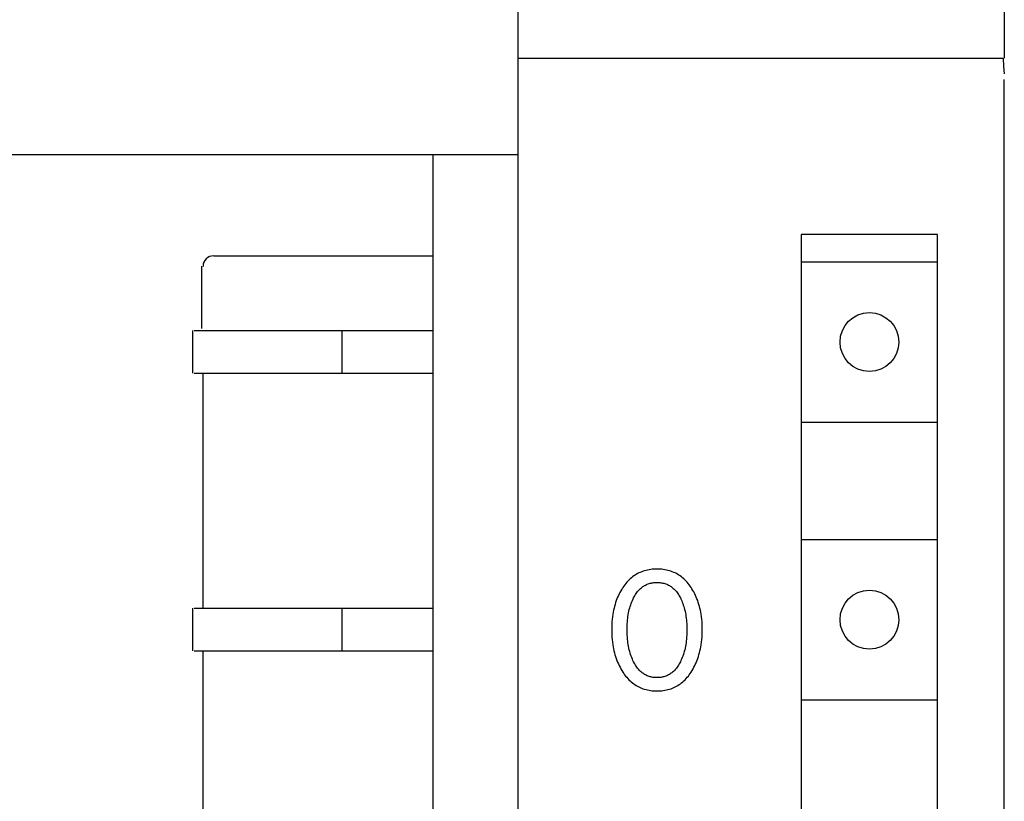
# Model space of a CAD drawing. Extents: x 0 to 594, y 0 to 420.
# Drawn here: x 176 to 194, y 331 to 346 of the extents above; entities that cross this region are included whole.
import ezdxf

# ---------------------------------------------------------------- set-up
doc = ezdxf.new("R2010")
doc.units = 0
doc.header["$LTSCALE"] = 32.67
doc.header["$MEASUREMENT"] = 0
doc.layers.add('20000_FRONT_O', color=7, linetype='CONTINUOUS')

msp = doc.modelspace()

# ---------------------------------------------------------------- linework, layer by layer
at = {"layer": '20000_FRONT_O', "color": 7, "linetype": 'Continuous'}
for p, q in [((185.37442, 223.23396), (185.37442, 346.63396)), ((194.47442, 346.43396), (194.47442, 345.03396)), ((185.37442, 345.03396), (194.45422, 345.03396)), ((194.45422, 345.03396), (194.45877, 344.88171)), ((194.45877, 344.88171), (194.46871, 344.74314)), ((194.47442, 225.23396), (194.47442, 344.63396)), ((163.57442, 343.23396), (185.37442, 343.23396)), ((183.77442, 343.23396), (183.77442, 289.43396)), ((190.67442, 341.73396), (190.67442, 290.53396)), ((193.22442, 341.73396), (190.67442, 341.73396)), ((193.22442, 290.53396), (193.22442, 341.73396)), ((179.67442, 341.33396), (183.77442, 341.33396)), ((190.69235, 341.21896), (193.20649, 341.21896)), ((179.4435, 341.141), (179.4435, 339.97499)), ((179.27442, 339.93396), (179.27442, 339.13396)), ((179.3085, 339.93396), (183.77442, 339.93396)), ((182.07442, 339.93396), (182.07442, 339.13396)), ((179.3085, 339.13396), (183.77442, 339.13396)), ((179.47442, 334.73396), (179.47442, 339.13396)), ((190.69235, 338.21896), (193.20649, 338.21896)), ((190.69235, 336.01896), (193.20649, 336.01896)), ((187.88428, 335.46246), (187.85504, 335.45908)), ((187.91366, 335.46483), (187.88428, 335.46246)), ((187.94312, 335.46623), (187.91366, 335.46483)), ((187.97262, 335.4667), (187.94312, 335.46623)), ((188.00219, 335.46625), (187.97262, 335.4667)), ((188.03173, 335.46486), (188.00219, 335.46625)), ((188.06118, 335.4625), (188.03173, 335.46486)), ((188.0905, 335.45912), (188.06118, 335.4625)), ((187.47177, 335.28351), (187.44992, 335.26296)), ((187.49447, 335.30316), (187.47177, 335.28351)), ((187.5163, 335.32053), (187.49447, 335.30316)), ((187.53882, 335.33703), (187.5163, 335.32053)), ((187.56199, 335.35264), (187.53882, 335.33703)), ((187.58576, 335.36732), (187.56199, 335.35264)), ((187.61011, 335.38105), (187.58576, 335.36732)), ((187.63497, 335.39379), (187.61011, 335.38105)), ((187.6603, 335.40551), (187.63497, 335.39379)), ((187.68607, 335.4162), (187.6603, 335.40551)), ((187.71223, 335.42581), (187.68607, 335.4162)), ((187.7402, 335.43477), (187.71223, 335.42581)), ((187.7685, 335.44254), (187.7402, 335.43477)), ((187.79711, 335.44916), (187.7685, 335.44254)), ((187.82597, 335.45466), (187.79711, 335.44916)), ((187.85504, 335.45908), (187.82597, 335.45466)), ((188.11965, 335.4547), (188.0905, 335.45912)), ((188.14859, 335.44919), (188.11965, 335.4547)), ((188.17727, 335.44257), (188.14859, 335.44919)), ((188.20565, 335.43479), (188.17727, 335.44257)), ((188.23369, 335.42581), (188.20565, 335.43479)), ((188.25986, 335.41621), (188.23369, 335.42581)), ((188.28564, 335.40553), (188.25986, 335.41621)), ((188.31099, 335.39381), (188.28564, 335.40553)), ((188.33586, 335.38108), (188.31099, 335.39381)), ((188.3602, 335.36736), (188.33586, 335.38108)), ((188.38398, 335.35268), (188.3602, 335.36736)), ((188.40715, 335.33706), (188.38398, 335.35268)), ((188.42965, 335.32055), (188.40715, 335.33706)), ((188.45146, 335.30316), (188.42965, 335.32055)), ((188.47408, 335.28352), (188.45146, 335.30316)), ((188.49585, 335.26296), (188.47408, 335.28352)), ((187.31932, 335.09873), (187.31378, 335.08982)), ((187.33568, 335.12394), (187.31932, 335.09873)), ((187.35278, 335.14867), (187.33568, 335.12394)), ((187.37064, 335.17285), (187.35278, 335.14867)), ((187.38927, 335.19644), (187.37064, 335.17285)), ((187.40868, 335.21936), (187.38927, 335.19644)), ((187.4289, 335.24155), (187.40868, 335.21936)), ((187.44992, 335.26296), (187.4289, 335.24155)), ((187.64068, 335.07933), (187.65363, 335.09222)), ((187.65363, 335.09222), (187.66708, 335.10463)), ((187.66708, 335.10463), (187.68099, 335.11653)), ((187.68099, 335.11653), (187.69535, 335.12788)), ((187.69535, 335.12788), (187.71015, 335.13866)), ((187.71015, 335.13866), (187.72535, 335.14883)), ((187.72535, 335.14883), (187.74094, 335.15835)), ((187.74094, 335.15835), (187.7569, 335.1672)), ((187.7569, 335.1672), (187.77321, 335.17535)), ((187.77321, 335.17535), (187.78985, 335.18275)), ((187.78985, 335.18275), (187.80721, 335.18955)), ((187.80721, 335.18955), (187.82486, 335.19555)), ((187.82486, 335.19555), (187.84276, 335.20078)), ((187.84276, 335.20078), (187.8609, 335.20526)), ((187.8609, 335.20526), (187.87922, 335.20899)), ((187.87922, 335.20899), (187.89771, 335.212)), ((187.89771, 335.212), (187.91632, 335.21432)), ((187.91632, 335.21432), (187.93503, 335.21595)), ((187.93503, 335.21595), (187.95381, 335.21691)), ((187.95381, 335.21691), (187.97262, 335.21723)), ((187.97262, 335.21723), (187.99142, 335.21691)), ((187.99142, 335.21691), (188.0102, 335.21595)), ((188.0102, 335.21595), (188.02891, 335.21432)), ((188.02891, 335.21432), (188.04752, 335.212)), ((188.04752, 335.212), (188.06601, 335.20899)), ((188.06601, 335.20899), (188.08434, 335.20526)), ((188.08434, 335.20526), (188.10247, 335.20078)), ((188.10247, 335.20078), (188.12038, 335.19555)), ((188.12038, 335.19555), (188.13803, 335.18955)), ((188.13803, 335.18955), (188.15539, 335.18275)), ((188.15539, 335.18275), (188.17202, 335.17535)), ((188.17202, 335.17535), (188.18833, 335.1672)), ((188.18833, 335.1672), (188.20429, 335.15835)), ((188.20429, 335.15835), (188.21988, 335.14883)), ((188.21988, 335.14883), (188.23509, 335.13866)), ((188.23509, 335.13866), (188.24988, 335.12788)), ((188.24988, 335.12788), (188.26424, 335.11653)), ((188.26424, 335.11653), (188.27816, 335.10463)), ((188.27816, 335.10463), (188.2916, 335.09222)), ((188.2916, 335.09222), (188.30455, 335.07933)), ((188.51679, 335.24155), (188.49585, 335.26296)), ((188.53692, 335.21934), (188.51679, 335.24155)), ((188.55625, 335.19642), (188.53692, 335.21934)), ((188.5748, 335.17283), (188.55625, 335.19642)), ((188.59258, 335.14864), (188.5748, 335.17283)), ((188.60961, 335.12392), (188.59258, 335.14864)), ((188.62591, 335.09873), (188.60961, 335.12392)), ((188.64432, 335.06831), (188.62591, 335.09873)), ((187.23594, 334.93882), (187.22306, 334.90738)), ((187.24971, 334.96989), (187.23594, 334.93882)), ((187.26436, 335.00056), (187.24971, 334.96989)), ((187.27992, 335.03079), (187.26436, 335.00056)), ((187.29639, 335.06055), (187.27992, 335.03079)), ((187.31378, 335.08982), (187.29639, 335.06055)), ((187.52513, 334.90695), (187.53539, 334.92772)), ((187.53539, 334.92772), (187.54622, 334.94822)), ((187.54622, 334.94822), (187.55765, 334.96839)), ((187.55765, 334.96839), (187.56971, 334.98817)), ((187.56971, 334.98817), (187.58245, 335.00751)), ((187.58245, 335.00751), (187.59588, 335.02635)), ((187.59588, 335.02635), (187.61004, 335.04464)), ((187.61004, 335.04464), (187.62496, 335.06231)), ((187.62496, 335.06231), (187.64068, 335.07933)), ((188.30455, 335.07933), (188.32027, 335.06231)), ((188.32027, 335.06231), (188.33519, 335.04464)), ((188.33519, 335.04464), (188.34936, 335.02635)), ((188.34936, 335.02635), (188.36279, 335.00751)), ((188.36279, 335.00751), (188.37552, 334.98817)), ((188.37552, 334.98817), (188.38758, 334.96839)), ((188.38758, 334.96839), (188.39901, 334.94822)), ((188.39901, 334.94822), (188.40984, 334.92772)), ((188.40984, 334.92772), (188.4201, 334.90695)), ((188.66174, 335.03735), (188.64432, 335.06831)), ((188.67817, 335.00588), (188.66174, 335.03735)), ((188.69361, 334.97393), (188.67817, 335.00588)), ((188.7081, 334.94155), (188.69361, 334.97393)), ((188.72162, 334.90876), (188.7081, 334.94155)), ((188.73419, 334.8756), (188.72162, 334.90876)), ((179.27442, 334.73396), (179.27442, 333.93396)), ((179.3085, 334.73396), (183.77442, 334.73396)), ((182.07442, 334.73396), (182.07442, 333.93396)), ((187.16811, 334.73215), (187.15983, 334.69561)), ((187.17735, 334.76845), (187.16811, 334.73215)), ((187.18757, 334.80448), (187.17735, 334.76845)), ((187.1988, 334.84021), (187.18757, 334.80448)), ((187.21104, 334.8756), (187.1988, 334.84021)), ((187.22306, 334.90738), (187.21104, 334.8756)), ((187.45452, 334.70739), (187.46277, 334.73874)), ((187.46277, 334.73874), (187.47115, 334.76745)), ((187.47115, 334.76745), (187.4803, 334.79593)), ((187.4803, 334.79593), (187.49024, 334.82414)), ((187.49024, 334.82414), (187.50101, 334.85207)), ((187.50101, 334.85207), (187.51263, 334.87968)), ((187.51263, 334.87968), (187.52513, 334.90695)), ((188.4201, 334.90695), (188.4234, 334.89997)), ((188.4234, 334.89997), (188.43516, 334.87379)), ((188.43516, 334.87379), (188.44613, 334.8473)), ((188.44613, 334.8473), (188.45631, 334.82053)), ((188.45631, 334.82053), (188.46575, 334.79349)), ((188.46575, 334.79349), (188.47446, 334.76622)), ((188.47446, 334.76622), (188.48247, 334.73874)), ((188.48247, 334.73874), (188.49071, 334.70739)), ((188.74644, 334.84022), (188.73419, 334.8756)), ((188.75767, 334.80449), (188.74644, 334.84022)), ((188.76789, 334.76846), (188.75767, 334.80449)), ((188.77713, 334.73215), (188.76789, 334.76846)), ((188.78541, 334.69561), (188.77713, 334.73215)), ((187.13922, 334.57493), (187.13376, 334.52772)), ((187.14608, 334.62197), (187.13922, 334.57493)), ((187.15249, 334.65887), (187.14608, 334.62197)), ((187.15983, 334.69561), (187.15249, 334.65887)), ((187.42139, 334.51259), (187.42534, 334.548)), ((187.42534, 334.548), (187.42967, 334.58014)), ((187.42967, 334.58014), (187.43472, 334.61217)), ((187.43472, 334.61217), (187.44053, 334.64408)), ((187.44053, 334.64408), (187.44712, 334.67583)), ((187.44712, 334.67583), (187.45452, 334.70739)), ((188.49071, 334.70739), (188.49811, 334.67583)), ((188.49811, 334.67583), (188.5047, 334.64408)), ((188.5047, 334.64408), (188.51051, 334.61217)), ((188.51051, 334.61217), (188.51556, 334.58014)), ((188.51556, 334.58014), (188.51989, 334.548)), ((188.51989, 334.548), (188.52384, 334.51259)), ((188.79274, 334.65887), (188.78541, 334.69561)), ((188.79915, 334.62197), (188.79274, 334.65887)), ((188.80601, 334.57493), (188.79915, 334.62197)), ((188.81148, 334.52772), (188.80601, 334.57493)), ((187.12501, 334.3854), (187.12442, 334.33785)), ((187.12671, 334.43292), (187.12501, 334.3854)), ((187.12961, 334.48037), (187.12671, 334.43292)), ((187.13376, 334.52772), (187.12961, 334.48037)), ((187.41287, 334.33473), (187.4132, 334.37036)), ((187.4132, 334.37036), (187.41418, 334.40598)), ((187.41418, 334.40598), (187.41585, 334.44156)), ((187.41585, 334.44156), (187.41824, 334.4771)), ((187.41824, 334.4771), (187.42139, 334.51259)), ((188.52384, 334.51259), (188.52699, 334.4771)), ((188.52699, 334.4771), (188.52938, 334.44156)), ((188.52938, 334.44156), (188.53105, 334.40598)), ((188.53105, 334.40598), (188.53203, 334.37036)), ((188.53203, 334.37036), (188.53236, 334.33473)), ((188.81563, 334.48037), (188.81148, 334.52772)), ((188.81852, 334.43292), (188.81563, 334.48037)), ((188.82023, 334.3854), (188.81852, 334.43292)), ((188.82081, 334.33785), (188.82023, 334.3854)), ((187.12442, 334.33785), (187.12493, 334.2895)), ((187.12493, 334.2895), (187.12658, 334.24118)), ((187.12658, 334.24118), (187.12944, 334.19293)), ((187.12944, 334.19293), (187.13354, 334.14477)), ((187.41317, 334.29859), (187.41287, 334.33473)), ((187.41412, 334.26246), (187.41317, 334.29859)), ((187.41577, 334.22635), (187.41412, 334.26246)), ((187.41813, 334.19029), (187.41577, 334.22635)), ((187.42126, 334.15429), (187.41813, 334.19029)), ((188.5271, 334.19029), (188.52397, 334.15429)), ((188.52947, 334.22635), (188.5271, 334.19029)), ((188.53111, 334.26246), (188.52947, 334.22635)), ((188.53207, 334.29859), (188.53111, 334.26246)), ((188.53236, 334.33473), (188.53207, 334.29859)), ((188.81168, 334.14524), (188.81579, 334.19328)), ((188.81579, 334.19328), (188.81864, 334.24141)), ((188.81864, 334.24141), (188.8203, 334.28962)), ((188.8203, 334.28962), (188.82081, 334.33785)), ((187.13354, 334.14477), (187.13896, 334.09675)), ((187.13896, 334.09675), (187.14573, 334.04889)), ((187.14573, 334.04889), (187.15205, 334.01142)), ((187.15205, 334.01142), (187.15926, 333.97411)), ((187.42517, 334.11836), (187.42126, 334.15429)), ((187.42945, 334.08571), (187.42517, 334.11836)), ((187.43443, 334.05317), (187.42945, 334.08571)), ((187.44016, 334.02074), (187.43443, 334.05317)), ((187.44666, 333.98847), (187.44016, 334.02074)), ((187.45395, 333.95638), (187.44666, 333.98847)), ((188.49858, 333.98847), (188.49128, 333.95638)), ((188.50507, 334.02074), (188.49858, 333.98847)), ((188.5108, 334.05317), (188.50507, 334.02074)), ((188.51578, 334.08571), (188.5108, 334.05317)), ((188.52006, 334.11836), (188.51578, 334.08571)), ((188.52397, 334.15429), (188.52006, 334.11836)), ((188.78596, 333.9748), (188.79318, 334.01211)), ((188.79318, 334.01211), (188.7995, 334.04958)), ((188.7995, 334.04958), (188.80627, 334.09733)), ((188.80627, 334.09733), (188.81168, 334.14524)), ((179.3085, 333.93396), (183.77442, 333.93396)), ((179.47442, 329.53396), (179.47442, 333.93396)), ((187.15926, 333.97411), (187.1674, 333.93698)), ((187.1674, 333.93698), (187.17648, 333.90009)), ((187.17648, 333.90009), (187.18653, 333.86345)), ((187.18653, 333.86345), (187.19759, 333.82711)), ((187.19759, 333.82711), (187.20966, 333.7911)), ((187.46207, 333.9245), (187.45395, 333.95638)), ((187.47033, 333.89529), (187.46207, 333.9245)), ((187.47934, 333.86631), (187.47033, 333.89529)), ((187.48914, 333.83758), (187.47934, 333.86631)), ((187.49976, 333.80913), (187.48914, 333.83758)), ((187.51123, 333.78098), (187.49976, 333.80913)), ((188.44547, 333.80913), (188.434, 333.78098)), ((188.45609, 333.83758), (188.44547, 333.80913)), ((188.46589, 333.86631), (188.45609, 333.83758)), ((188.47491, 333.89529), (188.46589, 333.86631)), ((188.48316, 333.9245), (188.47491, 333.89529)), ((188.49128, 333.95638), (188.48316, 333.9245)), ((188.73557, 333.79179), (188.74763, 333.82781)), ((188.74763, 333.82781), (188.75867, 333.86415)), ((188.75867, 333.86415), (188.76873, 333.90079)), ((188.76873, 333.90079), (188.77781, 333.93768)), ((188.77781, 333.93768), (188.78596, 333.9748)), ((187.20966, 333.7911), (187.222, 333.75749)), ((187.222, 333.75749), (187.23527, 333.72423)), ((187.23527, 333.72423), (187.2495, 333.69137)), ((187.2495, 333.69137), (187.2647, 333.65893)), ((187.2647, 333.65893), (187.28087, 333.62695)), ((187.28087, 333.62695), (187.29804, 333.59546)), ((187.52357, 333.75316), (187.51123, 333.78098)), ((187.53378, 333.73182), (187.52357, 333.75316)), ((187.54457, 333.71075), (187.53378, 333.73182)), ((187.55598, 333.69001), (187.54457, 333.71075)), ((187.56804, 333.66965), (187.55598, 333.69001)), ((187.58078, 333.64973), (187.56804, 333.66965)), ((187.59424, 333.63031), (187.58078, 333.64973)), ((187.60846, 333.61144), (187.59424, 333.63031)), ((188.35099, 333.63031), (188.33677, 333.61144)), ((188.36445, 333.64973), (188.35099, 333.63031)), ((188.37719, 333.66965), (188.36445, 333.64973)), ((188.38925, 333.69001), (188.37719, 333.66965)), ((188.40066, 333.71075), (188.38925, 333.69001)), ((188.41145, 333.73182), (188.40066, 333.71075)), ((188.42166, 333.75316), (188.41145, 333.73182)), ((188.434, 333.78098), (188.42166, 333.75316)), ((188.64719, 333.59557), (188.66435, 333.62717)), ((188.66435, 333.62717), (188.68052, 333.65925)), ((188.68052, 333.65925), (188.69571, 333.69178)), ((188.69571, 333.69178), (188.70995, 333.72474)), ((188.70995, 333.72474), (188.72323, 333.75809)), ((188.72323, 333.75809), (188.73557, 333.79179)), ((187.29804, 333.59546), (187.3162, 333.5645)), ((187.3162, 333.5645), (187.33251, 333.53853)), ((187.33251, 333.53853), (187.34957, 333.51302)), ((187.34957, 333.51302), (187.3674, 333.48806)), ((187.3674, 333.48806), (187.38603, 333.46369)), ((187.38603, 333.46369), (187.40547, 333.43999)), ((187.40547, 333.43999), (187.42574, 333.41702)), ((187.62347, 333.59318), (187.60846, 333.61144)), ((187.6393, 333.57559), (187.62347, 333.59318)), ((187.65224, 333.56236), (187.6393, 333.57559)), ((187.66568, 333.54962), (187.65224, 333.56236)), ((187.67961, 333.53738), (187.66568, 333.54962)), ((187.694, 333.52569), (187.67961, 333.53738)), ((187.70883, 333.51458), (187.694, 333.52569)), ((187.72409, 333.50409), (187.70883, 333.51458)), ((187.73975, 333.49426), (187.72409, 333.50409)), ((187.7558, 333.48512), (187.73975, 333.49426)), ((187.77222, 333.4767), (187.7558, 333.48512)), ((187.78898, 333.46904), (187.77222, 333.4767)), ((187.80638, 333.46206), (187.78898, 333.46904)), ((187.82408, 333.45589), (187.80638, 333.46206)), ((187.84205, 333.4505), (187.82408, 333.45589)), ((187.86027, 333.4459), (187.84205, 333.4505)), ((187.87868, 333.44205), (187.86027, 333.4459)), ((187.89726, 333.43893), (187.87868, 333.44205)), ((187.91598, 333.43654), (187.89726, 333.43893)), ((187.9348, 333.43486), (187.91598, 333.43654)), ((187.95369, 333.43386), (187.9348, 333.43486)), ((187.97262, 333.43353), (187.95369, 333.43386)), ((187.99154, 333.43386), (187.97262, 333.43353)), ((188.01043, 333.43486), (187.99154, 333.43386)), ((188.02925, 333.43654), (188.01043, 333.43486)), ((188.04797, 333.43893), (188.02925, 333.43654)), ((188.06655, 333.44205), (188.04797, 333.43893)), ((188.08497, 333.4459), (188.06655, 333.44205)), ((188.10318, 333.4505), (188.08497, 333.4459)), ((188.12115, 333.45589), (188.10318, 333.4505)), ((188.13885, 333.46206), (188.12115, 333.45589)), ((188.15625, 333.46904), (188.13885, 333.46206)), ((188.17302, 333.4767), (188.15625, 333.46904)), ((188.18943, 333.48512), (188.17302, 333.4767)), ((188.20548, 333.49426), (188.18943, 333.48512)), ((188.22114, 333.50409), (188.20548, 333.49426)), ((188.2364, 333.51458), (188.22114, 333.50409)), ((188.25124, 333.52569), (188.2364, 333.51458)), ((188.26563, 333.53738), (188.25124, 333.52569)), ((188.27955, 333.54962), (188.26563, 333.53738)), ((188.29299, 333.56236), (188.27955, 333.54962)), ((188.30593, 333.57559), (188.29299, 333.56236)), ((188.32176, 333.59318), (188.30593, 333.57559)), ((188.33677, 333.61144), (188.32176, 333.59318)), ((188.51997, 333.41702), (188.54016, 333.43999)), ((188.54016, 333.43999), (188.55952, 333.4637)), ((188.55952, 333.4637), (188.57806, 333.48807)), ((188.57806, 333.48807), (188.59582, 333.51303)), ((188.59582, 333.51303), (188.6128, 333.53854)), ((188.6128, 333.53854), (188.62903, 333.5645)), ((188.62903, 333.5645), (188.64719, 333.59557)), ((187.42574, 333.41702), (187.44685, 333.39485)), ((187.44685, 333.39485), (187.46883, 333.37353)), ((187.46883, 333.37353), (187.4917, 333.35315)), ((187.4917, 333.35315), (187.51353, 333.33525)), ((187.51353, 333.33525), (187.53609, 333.31823)), ((187.53609, 333.31823), (187.55932, 333.30211)), ((187.55932, 333.30211), (187.58319, 333.28693)), ((187.58319, 333.28693), (187.60765, 333.27273)), ((187.60765, 333.27273), (187.63265, 333.25953)), ((187.63265, 333.25953), (187.65816, 333.24738)), ((188.28778, 333.24737), (188.3133, 333.25951)), ((188.3133, 333.25951), (188.33831, 333.2727)), ((188.33831, 333.2727), (188.36277, 333.2869)), ((188.36277, 333.2869), (188.38664, 333.30208)), ((188.38664, 333.30208), (188.40987, 333.3182)), ((188.40987, 333.3182), (188.43241, 333.33523)), ((188.43241, 333.33523), (188.45423, 333.35315)), ((188.45423, 333.35315), (188.47703, 333.37353)), ((188.47703, 333.37353), (188.49894, 333.39484)), ((188.49894, 333.39484), (188.51997, 333.41702)), ((187.65816, 333.24738), (187.68412, 333.2363)), ((187.68412, 333.2363), (187.7105, 333.22633)), ((187.7105, 333.22633), (187.73859, 333.21708)), ((187.73859, 333.21708), (187.76705, 333.20906)), ((187.76705, 333.20906), (187.79583, 333.20222)), ((187.79583, 333.20222), (187.82488, 333.19653)), ((187.82488, 333.19653), (187.85415, 333.19195)), ((187.85415, 333.19195), (187.88361, 333.18845)), ((187.88361, 333.18845), (187.9132, 333.186)), ((187.9132, 333.186), (187.94289, 333.18454)), ((187.94289, 333.18454), (187.97262, 333.18406)), ((187.97262, 333.18406), (188.00242, 333.18453)), ((188.00242, 333.18453), (188.03218, 333.18596)), ((188.03218, 333.18596), (188.06185, 333.18841)), ((188.06185, 333.18841), (188.09139, 333.19191)), ((188.09139, 333.19191), (188.12074, 333.19648)), ((188.12074, 333.19648), (188.14987, 333.20218)), ((188.14987, 333.20218), (188.17872, 333.20903)), ((188.17872, 333.20903), (188.20725, 333.21707)), ((188.20725, 333.21707), (188.23542, 333.22633)), ((188.23542, 333.22633), (188.26181, 333.2363)), ((188.26181, 333.2363), (188.28778, 333.24737)), ((190.69235, 333.01896), (193.20649, 333.01896))]:
    msp.add_line(p, q, dxfattribs=at)
for centre in [(191.94942, 339.71896), (191.94942, 334.51896)]:
    msp.add_circle(centre, 0.55, dxfattribs=at)
msp.add_arc((179.67442, 341.13396), 0.2, 90, 180, dxfattribs=at)

doc.saveas('drawing.dxf')
